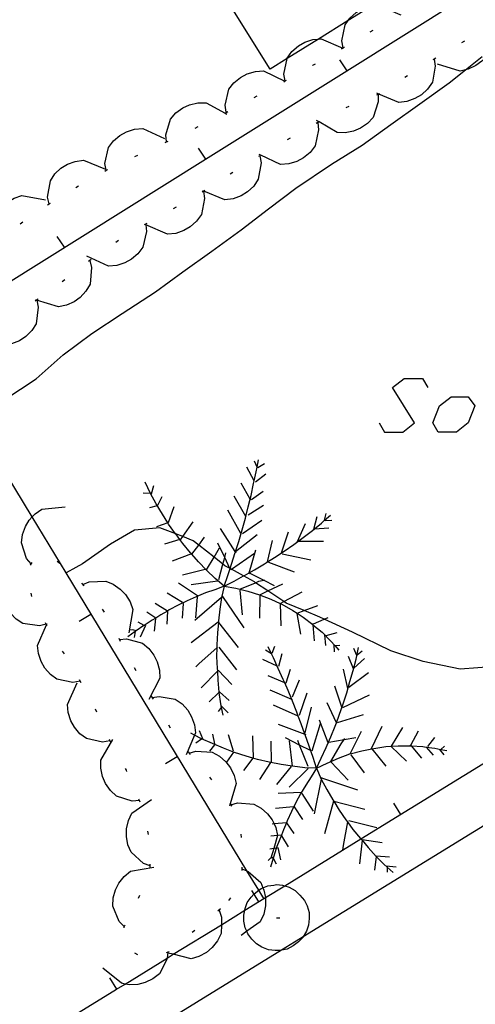
# Model space of a CAD drawing. Units: inches. Extents: x 689199 to 692728, y 4171002 to 4173353.
# Drawn here: x 691845 to 691859, y 4171559 to 4171588 of the extents above; entities that cross this region are included whole.
import ezdxf

# ---------------------------------------------------------------- set-up
doc = ezdxf.new("R2010")
doc.units = ezdxf.units.IN
doc.header["$MEASUREMENT"] = 0
doc.layers.add('Cartografia', color=7, linetype='Continuous')

msp = doc.modelspace()

# ---------------------------------------------------------------- linework, layer by layer
at = {"layer": 'Cartografia', "color": 7, "linetype": 'Continuous'}
for points in [[(691842.031, 4171578.71), (691850.501, 4171584.012), (691854.739, 4171586.664), (691863.22, 4171591.973), (691863.392, 4171592.08)], [(691853.892, 4171587.614), (691852.949, 4171587.026), (691852.441, 4171586.71), (691849.901, 4171590.78)], [(691866.912, 4171588.83), (691870.172, 4171583.58), (691871.137, 4171582.025), (691871.935, 4171580.74), (691873.218, 4171578.674), (691873.432, 4171578.33), (691873.702, 4171577.8), (691873.912, 4171577.25), (691873.923, 4171577.203), (691874.052, 4171576.67), (691874.112, 4171576.08), (691874.102, 4171575.49), (691874.011, 4171574.9), (691873.842, 4171574.33), (691873.612, 4171573.79), (691873.301, 4171573.28), (691872.942, 4171572.81), (691872.521, 4171572.4), (691853.435, 4171560.658), (691852.784, 4171560.257), (691834.651, 4171549.101)], [(691855.479, 4171588.602), (691854.781, 4171588.168), (691853.892, 4171587.614)], [(691854.631, 4171587.35), (691854.631, 4171587.351), (691854.591, 4171587.56), (691854.691, 4171588.04), (691854.781, 4171588.168), (691854.831, 4171588.24), (691855.021, 4171588.41), (691855.221, 4171588.52), (691855.461, 4171588.6), (691855.479, 4171588.602), (691855.701, 4171588.63), (691856.286, 4171588.373), (691856.361, 4171588.34)], [(691859.071, 4171588.06), (691859.077, 4171588.039), (691859.122, 4171587.85), (691859.092, 4171587.35), (691859.007, 4171587.202), (691858.972, 4171587.14), (691858.792, 4171586.95), (691858.611, 4171586.82), (691858.381, 4171586.71), (691858.3, 4171586.69), (691858.141, 4171586.65), (691857.461, 4171586.86)], [(691855.441, 4171587.83), (691855.531, 4171587.88)], [(691852.891, 4171586.35), (691852.891, 4171586.355), (691852.851, 4171586.56), (691852.949, 4171587.026), (691852.951, 4171587.04), (691853.091, 4171587.24), (691853.291, 4171587.41), (691853.481, 4171587.52), (691853.721, 4171587.6), (691853.892, 4171587.614), (691853.971, 4171587.62), (691854.617, 4171587.342), (691854.621, 4171587.34)], [(691858.271, 4171587.55), (691858.182, 4171587.5)], [(691854.581, 4171587.32), (691854.617, 4171587.342), (691854.631, 4171587.351), (691854.661, 4171587.37), (691854.671, 4171587.37)], [(691843.511, 4171576.2), (691844.471, 4171576.79), (691845.411, 4171577.41), (691846.231, 4171578.13), (691847.091, 4171578.77), (691848.001, 4171579.37), (691849.001, 4171580.02), (691849.821, 4171580.62), (691850.691, 4171581.24), (691851.571, 4171581.89), (691852.391, 4171582.52), (691853.211, 4171583.14), (691854.281, 4171583.86), (691855.201, 4171584.43), (691856.061, 4171585.05), (691856.931, 4171585.67), (691857.811, 4171586.3), (691858.3, 4171586.69), (691858.801, 4171587.09)], [(691853.711, 4171586.82), (691853.721, 4171586.83), (691853.801, 4171586.87)], [(691854.521, 4171586.99), (691854.739, 4171586.664), (691854.741, 4171586.66)], [(691857.361, 4171587.02), (691857.362, 4171587.013), (691857.392, 4171586.8), (691857.311, 4171586.32), (691857.161, 4171586.11), (691856.981, 4171585.94), (691856.781, 4171585.83), (691856.541, 4171585.74), (691856.301, 4171585.71), (691855.705, 4171585.963), (691855.641, 4171585.99)], [(691857.411, 4171587.04), (691857.362, 4171587.013), (691857.321, 4171586.99)], [(691851.121, 4171585.42), (691851.091, 4171585.63), (691851.201, 4171586.11), (691851.351, 4171586.3), (691851.551, 4171586.46), (691851.751, 4171586.57), (691852.001, 4171586.64), (691852.241, 4171586.66), (691852.878, 4171586.347), (691852.891, 4171586.34)], [(691852.851, 4171586.33), (691852.878, 4171586.347), (691852.891, 4171586.355), (691852.931, 4171586.38)], [(691856.561, 4171586.51), (691856.481, 4171586.46)], [(691855.681, 4171585.95), (691855.681, 4171585.73), (691855.531, 4171585.26), (691855.361, 4171585.08), (691855.151, 4171584.94), (691854.941, 4171584.85), (691854.691, 4171584.8), (691854.451, 4171584.81), (691853.906, 4171585.127), (691853.831, 4171585.17)], [(691855.721, 4171585.97), (691855.705, 4171585.963), (691855.631, 4171585.93)], [(691849.331, 4171584.53), (691849.311, 4171584.74), (691849.451, 4171585.21), (691849.611, 4171585.4), (691849.821, 4171585.55), (691850.021, 4171585.64), (691850.271, 4171585.7), (691850.521, 4171585.7), (691851.084, 4171585.392), (691851.141, 4171585.36)], [(691851.961, 4171585.86), (691852.051, 4171585.91)], [(691851.081, 4171585.39), (691851.084, 4171585.392), (691851.171, 4171585.44)], [(691854.801, 4171585.59), (691854.711, 4171585.55)], [(691853.871, 4171585.11), (691853.872, 4171585.108), (691853.891, 4171584.89), (691853.791, 4171584.41), (691853.641, 4171584.21), (691853.441, 4171584.05), (691853.241, 4171583.94), (691853.001, 4171583.87), (691852.751, 4171583.85), (691852.155, 4171584.13), (691852.111, 4171584.15)], [(691853.911, 4171585.13), (691853.906, 4171585.127), (691853.872, 4171585.108), (691853.821, 4171585.08)], [(691847.521, 4171583.67), (691847.521, 4171583.672), (691847.481, 4171583.88), (691847.591, 4171584.36), (691847.741, 4171584.56), (691847.931, 4171584.72), (691848.131, 4171584.83), (691848.371, 4171584.91), (691848.621, 4171584.93), (691849.271, 4171584.63)], [(691850.191, 4171584.94), (691850.281, 4171584.99)], [(691849.291, 4171584.51), (691849.381, 4171584.55)], [(691853.041, 4171584.64), (691852.951, 4171584.59)], [(691850.281, 4171584.34), (691850.501, 4171584.012), (691850.501, 4171584.01)], [(691845.801, 4171582.67), (691845.751, 4171582.87), (691845.841, 4171583.36), (691845.981, 4171583.57), (691846.161, 4171583.74), (691846.361, 4171583.86), (691846.591, 4171583.94), (691846.841, 4171583.98), (691847.501, 4171583.71)], [(691848.381, 4171584.09), (691848.471, 4171584.13)], [(691852.131, 4171584.11), (691852.171, 4171583.9), (691852.081, 4171583.41), (691851.951, 4171583.2), (691851.761, 4171583.03), (691851.571, 4171582.91), (691851.331, 4171582.82), (691851.081, 4171582.79), (691850.448, 4171583.05), (691850.421, 4171583.06)], [(691852.171, 4171584.14), (691852.155, 4171584.13), (691852.091, 4171584.09)], [(691847.481, 4171583.65), (691847.521, 4171583.672), (691847.571, 4171583.7)], [(691851.321, 4171583.61), (691851.241, 4171583.56)], [(691846.611, 4171583.16), (691846.691, 4171583.21)], [(691850.441, 4171583.05), (691850.442, 4171583.046), (691850.471, 4171582.83), (691850.381, 4171582.35), (691850.231, 4171582.15), (691850.041, 4171581.98), (691849.851, 4171581.87), (691849.611, 4171581.78), (691849.361, 4171581.76), (691848.704, 4171582.039), (691848.701, 4171582.04)], [(691850.481, 4171583.07), (691850.448, 4171583.05), (691850.442, 4171583.046), (691850.401, 4171583.02)], [(691844.231, 4171581.43), (691844.141, 4171581.62), (691844.121, 4171582.12), (691844.221, 4171582.34), (691844.371, 4171582.55), (691844.531, 4171582.71), (691844.751, 4171582.84), (691844.981, 4171582.92), (691845.691, 4171582.79)], [(691845.751, 4171582.64), (691845.801, 4171582.67), (691845.841, 4171582.69)], [(691849.621, 4171582.57), (691849.531, 4171582.52)], [(691844.931, 4171582.07), (691845.011, 4171582.13)], [(691848.701, 4171582.06), (691848.704, 4171582.039), (691848.731, 4171581.84), (691848.621, 4171581.36), (691848.471, 4171581.16), (691848.281, 4171581), (691848.081, 4171580.89), (691847.841, 4171580.81), (691847.591, 4171580.79), (691846.941, 4171581.09)], [(691848.741, 4171582.08), (691848.701, 4171582.06), (691848.661, 4171582.04)], [(691846.041, 4171581.69), (691846.261, 4171581.36)], [(691847.891, 4171581.56), (691847.811, 4171581.5)], [(691847.031, 4171580.96), (691847.081, 4171580.75), (691847.041, 4171580.25), (691846.911, 4171580.04), (691846.741, 4171579.85), (691846.561, 4171579.72), (691846.331, 4171579.62), (691846.091, 4171579.57), (691845.429, 4171579.772), (691845.401, 4171579.78)], [(691847.071, 4171580.99), (691847.031, 4171580.96), (691846.991, 4171580.93)], [(691846.281, 4171580.38), (691846.201, 4171580.32)], [(691845.431, 4171579.77), (691845.471, 4171579.56), (691845.411, 4171579.06), (691845.281, 4171578.86), (691845.101, 4171578.68), (691844.911, 4171578.55), (691844.671, 4171578.46), (691844.431, 4171578.42), (691843.761, 4171578.66)], [(691845.471, 4171579.8), (691845.429, 4171579.772), (691845.381, 4171579.74)], [(691855.716, 4171576.089), (691855.873, 4171575.814), (691856.423, 4171575.814), (691856.776, 4171576.089), (691856.109, 4171577.148), (691856.462, 4171577.423), (691857.012, 4171577.423), (691857.169, 4171577.148)], [(691858.032, 4171575.814), (691857.483, 4171575.814), (691857.326, 4171576.089), (691857.522, 4171576.599), (691857.875, 4171576.873), (691858.385, 4171576.873), (691858.582, 4171576.599), (691858.385, 4171576.088), (691858.032, 4171575.814)], [(691852.251, 4171561.801), (691852.249, 4171561.804), (691852.097, 4171562.055), (691851.744, 4171562.636), (691846.312, 4171571.586), (691845.292, 4171573.266), (691844.018, 4171575.367), (691843.511, 4171576.2)], [(691851.061, 4171571.19), (691851.171, 4171571.51), (691851.237, 4171571.715), (691851.281, 4171571.851), (691851.391, 4171572.2), (691851.397, 4171572.218), (691851.4, 4171572.228), (691851.501, 4171572.53), (691851.601, 4171572.88), (691851.701, 4171573.23), (691851.712, 4171573.276), (691851.781, 4171573.57), (691851.843, 4171573.803), (691851.871, 4171573.91), (691851.941, 4171574.27), (691851.96, 4171574.353), (691852.021, 4171574.62), (691852.049, 4171574.76), (691852.091, 4171574.98)], [(691851.961, 4171574.35), (691851.96, 4171574.353), (691851.741, 4171574.76)], [(691852.061, 4171574.73), (691852.049, 4171574.76), (691851.971, 4171574.94)], [(691852.071, 4171574.75), (691852.271, 4171574.87)], [(691852.001, 4171574.32), (691852.311, 4171574.56)], [(691851.061, 4171571.19), (691850.791, 4171571.421), (691850.531, 4171571.671), (691850.291, 4171571.92), (691850.093, 4171572.143), (691850.079, 4171572.16), (691850.051, 4171572.191), (691849.821, 4171572.471), (691849.731, 4171572.59), (691849.605, 4171572.756), (691849.601, 4171572.76), (691849.391, 4171573.05), (691849.37, 4171573.087), (691849.211, 4171573.35), (691849.021, 4171573.66), (691848.851, 4171573.97), (691848.691, 4171574.31)], [(691848.881, 4171573.96), (691848.951, 4171574.21)], [(691851.861, 4171573.77), (691851.843, 4171573.803), (691851.571, 4171574.28)], [(691848.841, 4171573.97), (691848.631, 4171573.98)], [(691849.071, 4171573.62), (691849.201, 4171573.88)], [(691851.721, 4171573.26), (691851.712, 4171573.276), (691851.361, 4171573.89)], [(691851.881, 4171573.79), (691852.231, 4171574.04)], [(691845.261, 4171571.861), (691845.121, 4171572.021), (691844.971, 4171572.491), (691845.001, 4171572.741), (691845.091, 4171572.981), (691845.201, 4171573.171), (691845.292, 4171573.266), (691845.381, 4171573.36), (691845.581, 4171573.501), (691846.291, 4171573.571)], [(691849.051, 4171573.6), (691848.821, 4171573.54)], [(691849.391, 4171573.101), (691849.561, 4171573.58)], [(691851.781, 4171573.33), (691852.241, 4171573.62)], [(691851.061, 4171571.19), (691851.361, 4171571.34), (691851.64, 4171571.493), (691851.671, 4171571.51), (691851.81, 4171571.589), (691851.971, 4171571.68), (691852.271, 4171571.86), (691852.363, 4171571.919), (691852.571, 4171572.05), (691852.861, 4171572.24), (691853.151, 4171572.44), (691853.431, 4171572.65), (691853.711, 4171572.86), (691853.773, 4171572.911), (691853.981, 4171573.08), (691854.074, 4171573.163), (691854.251, 4171573.32)], [(691851.561, 4171572.77), (691851.171, 4171573.47)], [(691853.751, 4171572.9), (691853.851, 4171573.28)], [(691854.071, 4171573.15), (691854.074, 4171573.163), (691854.121, 4171573.37)], [(691859.201, 4171568.77), (691858.141, 4171568.69), (691857.031, 4171568.92), (691856.061, 4171569.24), (691854.911, 4171569.8), (691854.065, 4171570.198), (691853.931, 4171570.26), (691853.463, 4171570.455), (691852.921, 4171570.68), (691852.85, 4171570.728), (691852.371, 4171571.045), (691852.002, 4171571.29), (691851.971, 4171571.311), (691851.64, 4171571.493), (691851.278, 4171571.692), (691851.237, 4171571.715), (691851.081, 4171571.801), (691851.021, 4171571.848), (691850.755, 4171572.058), (691850.296, 4171572.421), (691850.131, 4171572.55), (691849.817, 4171572.673), (691849.605, 4171572.756), (691849.131, 4171572.94), (691848.371, 4171572.87), (691847.651, 4171572.451), (691846.811, 4171571.861), (691846.611, 4171571.751), (691846.312, 4171571.586), (691846.301, 4171571.581)], [(691849.381, 4171573.09), (691849.37, 4171573.087), (691849.031, 4171572.97)], [(691849.751, 4171572.58), (691849.817, 4171572.673), (691850.131, 4171573.12)], [(691851.421, 4171572.18), (691851.397, 4171572.218), (691851.394, 4171572.223), (691850.951, 4171572.92)], [(691851.611, 4171572.77), (691852.191, 4171573.17)], [(691853.261, 4171572.53), (691853.501, 4171573.07)], [(691853.771, 4171572.91), (691853.773, 4171572.911), (691854.201, 4171572.94)], [(691854.091, 4171573.16), (691854.291, 4171573.17)], [(691850.091, 4171572.14), (691850.093, 4171572.143), (691850.296, 4171572.421), (691850.471, 4171572.66)], [(691851.391, 4171572.22), (691851.394, 4171572.223), (691851.4, 4171572.228), (691852.051, 4171572.74)], [(691852.781, 4171572.19), (691852.991, 4171572.82)], [(691849.731, 4171572.59), (691849.731, 4171572.59), (691849.271, 4171572.45)], [(691850.531, 4171571.681), (691850.755, 4171572.058), (691850.921, 4171572.34)], [(691851.231, 4171571.721), (691851.075, 4171572.051), (691850.871, 4171572.48)], [(691852.361, 4171571.91), (691852.363, 4171571.919), (691852.511, 4171572.56)], [(691853.301, 4171572.54), (691854.041, 4171572.54)], [(691850.081, 4171572.16), (691850.079, 4171572.16), (691849.501, 4171571.94)], [(691850.901, 4171571.39), (691851.021, 4171571.848), (691851.075, 4171572.051), (691851.111, 4171572.19)], [(691851.261, 4171571.681), (691851.278, 4171571.692), (691851.971, 4171572.18)], [(691851.801, 4171571.56), (691851.81, 4171571.589), (691852.011, 4171572.28)], [(691852.801, 4171572.16), (691853.661, 4171571.98)], [(691845.241, 4171571.821), (691845.291, 4171571.901)], [(691846.051, 4171571.941), (691846.131, 4171571.881)], [(691852.391, 4171571.91), (691853.161, 4171571.62)], [(691845.721, 4171570.041), (691845.717, 4171570.04), (691845.511, 4171569.991), (691845.011, 4171570.061), (691844.811, 4171570.191), (691844.631, 4171570.381), (691844.511, 4171570.571), (691844.421, 4171570.801), (691844.381, 4171571.051), (691844.631, 4171571.721)], [(691850.491, 4171571.69), (691849.811, 4171571.521)], [(691851.831, 4171571.58), (691852.246, 4171571.371), (691852.561, 4171571.21)], [(691846.781, 4171571.271), (691846.851, 4171571.191)], [(691846.821, 4171571.231), (691847.011, 4171571.311), (691847.511, 4171571.331), (691847.731, 4171571.241), (691847.941, 4171571.091), (691848.101, 4171570.931), (691848.241, 4171570.711), (691848.321, 4171570.481), (691848.201, 4171569.781)], [(691851.061, 4171571.19), (691850.781, 4171571.08), (691850.501, 4171570.981), (691850.221, 4171570.87), (691849.951, 4171570.741), (691849.681, 4171570.611), (691849.411, 4171570.471), (691849.353, 4171570.436), (691849.161, 4171570.321), (691849.01, 4171570.228), (691848.901, 4171570.161), (691848.66, 4171570.006), (691848.651, 4171570.001), (691848.42, 4171569.844), (691848.401, 4171569.831), (691848.388, 4171569.821), (691848.171, 4171569.661)], [(691850.261, 4171570.891), (691849.691, 4171571.271)], [(691850.861, 4171571.331), (691850.071, 4171571.221)], [(691851.061, 4171571.19), (691850.983, 4171570.847), (691850.981, 4171570.841), (691850.931, 4171570.491), (691850.891, 4171570.141), (691850.887, 4171570.093), (691850.861, 4171569.781), (691850.841, 4171569.421), (691850.839, 4171569.339), (691850.831, 4171569.071), (691850.851, 4171568.711), (691850.856, 4171568.634), (691850.871, 4171568.361), (691850.901, 4171568.001), (691850.903, 4171567.992), (691850.951, 4171567.651), (691850.973, 4171567.545), (691851.021, 4171567.311)], [(691851.061, 4171571.19), (691851.411, 4171571.121), (691851.771, 4171571.04), (691852.121, 4171570.93), (691852.461, 4171570.8), (691852.742, 4171570.665), (691852.791, 4171570.641), (691853.121, 4171570.46), (691853.254, 4171570.375), (691853.431, 4171570.26), (691853.721, 4171570.03), (691853.724, 4171570.028), (691854.001, 4171569.801), (691854.261, 4171569.53), (691854.377, 4171569.401), (691854.501, 4171569.261)], [(691851.531, 4171571.1), (691852.002, 4171571.29), (691852.101, 4171571.331), (691852.246, 4171571.371), (691852.281, 4171571.38)], [(691852.131, 4171570.93), (691852.371, 4171571.045), (691852.821, 4171571.26)], [(691845.281, 4171570.871), (691845.261, 4171570.971)], [(691849.811, 4171570.691), (691849.351, 4171570.971)], [(691851.021, 4171570.881), (691851.013, 4171570.873), (691850.983, 4171570.847), (691850.181, 4171570.151)], [(691850.251, 4171570.861), (691850.201, 4171570.231)], [(691851.001, 4171570.891), (691851.013, 4171570.873), (691851.651, 4171569.931)], [(691851.531, 4171571.07), (691851.601, 4171570.33)], [(691852.131, 4171570.9), (691852.121, 4171570.221)], [(691852.741, 4171570.67), (691852.85, 4171570.728), (691853.401, 4171571.02)], [(691849.361, 4171570.431), (691849.353, 4171570.436), (691848.991, 4171570.661)], [(691849.831, 4171570.67), (691849.801, 4171570.221)], [(691852.741, 4171570.67), (691852.742, 4171570.665), (691852.761, 4171569.99)], [(691853.241, 4171570.37), (691853.254, 4171570.375), (691853.463, 4171570.455), (691853.871, 4171570.61)], [(691846.711, 4171570.131), (691847.061, 4171570.341)], [(691847.401, 4171570.491), (691847.461, 4171570.401)], [(691849.021, 4171570.221), (691849.01, 4171570.228), (691848.741, 4171570.401)], [(691849.361, 4171570.431), (691849.341, 4171570.041)], [(691853.241, 4171570.37), (691853.351, 4171569.741)], [(691846.741, 4171568.331), (691846.521, 4171568.291), (691846.041, 4171568.391), (691845.841, 4171568.531), (691845.671, 4171568.721), (691845.561, 4171568.921), (691845.481, 4171569.161), (691845.451, 4171569.401), (691845.726, 4171570.025), (691845.741, 4171570.061)], [(691845.741, 4171570.001), (691845.726, 4171570.025), (691845.717, 4171570.04), (691845.691, 4171570.081)], [(691848.671, 4171570.001), (691848.66, 4171570.006), (691848.481, 4171570.101)], [(691848.701, 4171570.001), (691848.541, 4171569.651)], [(691849.001, 4171570.211), (691848.961, 4171569.831)], [(691850.881, 4171570.101), (691850.071, 4171569.481)], [(691850.881, 4171570.101), (691850.887, 4171570.093), (691851.481, 4171569.341)], [(691853.721, 4171570.06), (691853.724, 4171570.028), (691853.761, 4171569.54)], [(691853.741, 4171570.05), (691854.065, 4171570.198), (691854.181, 4171570.25)], [(691848.431, 4171569.841), (691848.42, 4171569.844), (691848.321, 4171569.871), (691848.231, 4171569.861)], [(691848.391, 4171569.841), (691848.388, 4171569.821), (691848.361, 4171569.641)], [(691854.071, 4171569.721), (691854.101, 4171569.4)], [(691854.121, 4171569.701), (691854.451, 4171569.79)], [(691847.901, 4171569.621), (691847.941, 4171569.531)], [(691847.921, 4171569.581), (691848.131, 4171569.601), (691848.611, 4171569.471), (691848.801, 4171569.311), (691848.951, 4171569.111), (691849.051, 4171568.911), (691849.121, 4171568.661), (691849.131, 4171568.421), (691848.801, 4171567.781)], [(691852.501, 4171569.171), (691852.581, 4171569.381)], [(691854.351, 4171569.421), (691854.361, 4171569.211)], [(691854.371, 4171569.4), (691854.377, 4171569.401), (691854.531, 4171569.41)], [(691846.271, 4171569.151), (691846.211, 4171569.231)], [(691850.851, 4171569.351), (691850.839, 4171569.339), (691850.311, 4171568.861), (691850.211, 4171568.761)], [(691850.901, 4171569.351), (691851.431, 4171568.671)], [(691852.491, 4171569.151), (691852.48, 4171569.157), (691852.301, 4171569.261)], [(691853.831, 4171565.721), (691853.731, 4171566.041), (691853.611, 4171566.381), (691853.491, 4171566.721), (691853.487, 4171566.733), (691853.483, 4171566.745), (691853.371, 4171567.051), (691853.285, 4171567.283), (691853.241, 4171567.401), (691853.111, 4171567.731), (691853.092, 4171567.779), (691852.981, 4171568.051), (691852.877, 4171568.279), (691852.831, 4171568.381), (691852.681, 4171568.711), (691852.651, 4171568.781), (691852.541, 4171569.031), (691852.48, 4171569.157), (691852.381, 4171569.361)], [(691852.701, 4171568.781), (691852.801, 4171569.161)], [(691853.831, 4171565.721), (691853.971, 4171566.021), (691854.121, 4171566.341), (691854.183, 4171566.482), (691854.261, 4171566.661), (691854.391, 4171566.981), (691854.429, 4171567.085), (691854.511, 4171567.311), (691854.631, 4171567.651), (691854.741, 4171567.98), (691854.831, 4171568.321), (691854.931, 4171568.65), (691855.021, 4171568.99), (691855.091, 4171569.34)], [(691855.041, 4171569.1), (691854.951, 4171569.311)], [(691855.051, 4171569.12), (691855.201, 4171569.24)], [(691852.651, 4171568.781), (691852.651, 4171568.781), (691852.221, 4171568.981)], [(691854.941, 4171568.7), (691854.791, 4171569.07)], [(691854.951, 4171568.72), (691855.271, 4171569.011)], [(691848.361, 4171568.741), (691848.411, 4171568.651)], [(691850.881, 4171568.661), (691850.856, 4171568.634), (691850.371, 4171568.131)], [(691850.881, 4171568.661), (691851.291, 4171568.231)], [(691852.921, 4171568.261), (691852.877, 4171568.279), (691852.381, 4171568.491)], [(691852.921, 4171568.281), (691853.051, 4171568.691)], [(691854.771, 4171568.11), (691854.641, 4171568.691)], [(691854.801, 4171568.151), (691855.391, 4171568.591)], [(691847.631, 4171566.541), (691847.411, 4171566.501), (691846.931, 4171566.611), (691846.731, 4171566.751), (691846.571, 4171566.951), (691846.461, 4171567.141), (691846.381, 4171567.391), (691846.361, 4171567.631), (691846.651, 4171568.281)], [(691846.771, 4171568.281), (691846.721, 4171568.371)], [(691853.111, 4171567.861), (691853.321, 4171568.371)], [(691850.921, 4171568.011), (691850.903, 4171567.992), (691850.611, 4171567.711)], [(691850.921, 4171568.011), (691851.211, 4171567.751)], [(691853.111, 4171567.771), (691853.092, 4171567.779), (691852.441, 4171568.061)], [(691853.321, 4171567.311), (691853.551, 4171567.98)], [(691854.591, 4171567.551), (691854.381, 4171568.18)], [(691854.621, 4171567.541), (691855.421, 4171567.921)], [(691848.871, 4171567.881), (691848.931, 4171567.791)], [(691848.901, 4171567.841), (691849.111, 4171567.871), (691849.591, 4171567.791), (691849.801, 4171567.651), (691849.971, 4171567.461), (691850.081, 4171567.261), (691850.171, 4171567.021), (691850.201, 4171566.781), (691850.172, 4171566.712), (691849.921, 4171566.121)], [(691853.291, 4171567.281), (691853.285, 4171567.283), (691852.541, 4171567.611)], [(691854.431, 4171567.081), (691854.429, 4171567.085), (691854.151, 4171567.681)], [(691847.241, 4171567.401), (691847.201, 4171567.491)], [(691850.991, 4171567.571), (691850.973, 4171567.545), (691850.881, 4171567.421)], [(691850.971, 4171567.591), (691850.991, 4171567.571), (691851.181, 4171567.381)], [(691853.481, 4171566.741), (691853.483, 4171566.745), (691853.681, 4171567.551)], [(691854.461, 4171567.091), (691855.241, 4171567.331)], [(691849.391, 4171567.021), (691849.441, 4171566.931)], [(691853.521, 4171566.721), (691853.487, 4171566.733), (691852.691, 4171567.031)], [(691853.701, 4171566.241), (691853.951, 4171567.061)], [(691854.191, 4171566.461), (691854.183, 4171566.482), (691853.921, 4171567.161)], [(691853.831, 4171565.721), (691853.481, 4171565.731), (691853.111, 4171565.781), (691852.771, 4171565.831), (691852.411, 4171565.901), (691852.061, 4171565.981), (691851.916, 4171566.023), (691851.721, 4171566.081), (691851.371, 4171566.191), (691851.337, 4171566.204), (691851.041, 4171566.321), (691850.711, 4171566.461), (691850.381, 4171566.601), (691850.172, 4171566.712), (691850.061, 4171566.771)], [(691850.421, 4171566.601), (691850.321, 4171566.841)], [(691850.781, 4171566.451), (691850.721, 4171566.741)], [(691851.341, 4171566.231), (691851.191, 4171566.721)], [(691854.841, 4171566.151), (691854.843, 4171566.153), (691855.181, 4171566.831)], [(691855.481, 4171566.311), (691855.801, 4171566.981)], [(691856.071, 4171566.371), (691856.077, 4171566.379), (691856.421, 4171566.941)], [(691856.661, 4171566.411), (691856.891, 4171566.841)], [(691848.521, 4171564.751), (691848.519, 4171564.75), (691848.301, 4171564.731), (691847.831, 4171564.881), (691847.651, 4171565.051), (691847.501, 4171565.261), (691847.411, 4171565.471), (691847.361, 4171565.721), (691847.361, 4171565.961), (691847.721, 4171566.581)], [(691847.661, 4171566.491), (691847.631, 4171566.561), (691847.611, 4171566.581)], [(691850.381, 4171566.591), (691850.211, 4171566.471)], [(691850.771, 4171566.421), (691850.621, 4171566.231)], [(691851.941, 4171566.031), (691851.921, 4171566.691)], [(691852.481, 4171565.891), (691852.471, 4171566.531)], [(691853.651, 4171566.251), (691853.325, 4171566.416), (691852.901, 4171566.631)], [(691853.111, 4171565.781), (691853.021, 4171566.541)], [(691853.581, 4171565.771), (691853.325, 4171566.416), (691853.271, 4171566.551)], [(691854.201, 4171566.501), (691854.66, 4171566.58), (691855.011, 4171566.641)], [(691854.261, 4171565.921), (691854.571, 4171566.451), (691854.66, 4171566.58), (691854.681, 4171566.611)], [(691856.641, 4171566.421), (691856.668, 4171566.39), (691856.981, 4171566.021)], [(691857.171, 4171566.371), (691857.381, 4171566.641)], [(691844.675, 4171557.142), (691847.83, 4171559.084), (691848.083, 4171559.239), (691849.346, 4171560.017), (691849.532, 4171560.132), (691850.977, 4171561.021), (691851.68, 4171561.453), (691852.249, 4171561.804), (691852.297, 4171561.833), (691852.878, 4171562.191), (691855.163, 4171563.597), (691859.735, 4171566.411)], [(691849.981, 4171566.211), (691850.011, 4171566.171), (691850.041, 4171566.131)], [(691850.011, 4171566.171), (691850.211, 4171566.231), (691850.701, 4171566.201), (691850.921, 4171566.081), (691851.111, 4171565.911), (691851.251, 4171565.731), (691851.361, 4171565.501), (691851.421, 4171565.261), (691851.241, 4171564.648), (691851.221, 4171564.581)], [(691851.341, 4171566.211), (691851.337, 4171566.204), (691851.131, 4171565.901)], [(691853.831, 4171565.721), (691854.151, 4171565.871), (691854.491, 4171566.021), (691854.831, 4171566.151), (691854.843, 4171566.153), (691855.191, 4171566.241), (691855.491, 4171566.299), (691855.551, 4171566.311), (691855.911, 4171566.371), (691856.077, 4171566.379), (691856.281, 4171566.391), (691856.651, 4171566.391), (691856.668, 4171566.39), (691857.021, 4171566.371), (691857.125, 4171566.356), (691857.381, 4171566.321), (691857.567, 4171566.284), (691857.741, 4171566.25)], [(691854.861, 4171566.121), (691855.261, 4171565.581)], [(691855.481, 4171566.311), (691855.491, 4171566.299), (691855.911, 4171565.781)], [(691856.071, 4171566.371), (691856.531, 4171565.931)], [(691857.121, 4171566.361), (691857.125, 4171566.356), (691857.331, 4171566.11)], [(691857.521, 4171566.28), (691857.651, 4171566.121)], [(691857.551, 4171566.271), (691857.567, 4171566.284), (691857.671, 4171566.381)], [(691849.301, 4171565.861), (691849.651, 4171566.071)], [(691851.921, 4171566.031), (691851.916, 4171566.023), (691851.641, 4171565.651)], [(691852.451, 4171565.891), (691852.121, 4171565.381)], [(691854.271, 4171565.901), (691854.781, 4171565.361)], [(691848.141, 4171565.621), (691848.131, 4171565.661), (691848.101, 4171565.711)], [(691853.831, 4171565.721), (691853.671, 4171565.461), (691853.511, 4171565.211), (691853.351, 4171564.951), (691853.211, 4171564.691), (691853.081, 4171564.421), (691852.951, 4171564.141), (691852.927, 4171564.08), (691852.841, 4171563.871), (691852.778, 4171563.709), (691852.731, 4171563.591), (691852.624, 4171563.317), (691852.621, 4171563.311), (691852.539, 4171563.046), (691852.531, 4171563.021), (691852.53, 4171563.015), (691852.451, 4171562.751)], [(691853.071, 4171565.771), (691852.631, 4171565.231)], [(691853.581, 4171565.711), (691853.011, 4171565.151)], [(691853.831, 4171565.721), (691853.971, 4171565.391), (691853.971, 4171565.391), (691854.141, 4171565.081), (691854.321, 4171564.771), (691854.347, 4171564.729), (691854.511, 4171564.461), (691854.711, 4171564.171), (691854.759, 4171564.105), (691854.921, 4171563.881), (691855.151, 4171563.611), (691855.163, 4171563.597), (691855.199, 4171563.555), (691855.381, 4171563.341), (691855.619, 4171563.073), (691855.621, 4171563.071), (691855.861, 4171562.831), (691855.951, 4171562.751), (691856.131, 4171562.591)], [(691850.621, 4171565.451), (691850.681, 4171565.371)], [(691853.981, 4171565.441), (691853.98, 4171565.434), (691853.971, 4171565.391), (691853.971, 4171565.391), (691853.761, 4171564.351)], [(691853.961, 4171565.441), (691853.98, 4171565.434), (691855.061, 4171565.071)], [(691853.371, 4171564.991), (691852.681, 4171564.961)], [(691853.391, 4171564.961), (691853.731, 4171564.431)], [(691848.841, 4171562.791), (691848.641, 4171562.861), (691848.271, 4171563.201), (691848.171, 4171563.421), (691848.131, 4171563.671), (691848.131, 4171563.901), (691848.191, 4171564.151), (691848.291, 4171564.371), (691848.881, 4171564.781)], [(691848.541, 4171564.701), (691848.519, 4171564.75), (691848.501, 4171564.791)], [(691851.231, 4171564.661), (691851.241, 4171564.648), (691851.261, 4171564.621), (691851.291, 4171564.581)], [(691851.261, 4171564.621), (691851.461, 4171564.681), (691851.951, 4171564.641), (691852.171, 4171564.521), (691852.361, 4171564.351), (691852.501, 4171564.171), (691852.561, 4171564.046), (691852.611, 4171563.941), (691852.661, 4171563.701), (691852.661, 4171563.699), (691852.545, 4171563.306), (691852.461, 4171563.021)], [(691854.341, 4171564.731), (691854.071, 4171563.751)], [(691854.341, 4171564.731), (691854.347, 4171564.729), (691855.281, 4171564.491)], [(691856.141, 4171564.671), (691856.351, 4171564.331)], [(691853.141, 4171564.561), (691852.601, 4171564.511)], [(691853.161, 4171564.561), (691853.411, 4171564.181)], [(691852.931, 4171564.081), (691852.927, 4171564.08), (691852.561, 4171564.046), (691852.501, 4171564.041)], [(691852.931, 4171564.081), (691853.151, 4171563.761)], [(691854.761, 4171564.121), (691854.759, 4171564.105), (691854.631, 4171563.401), (691854.611, 4171563.261)], [(691854.801, 4171564.151), (691855.641, 4171563.941)], [(691848.791, 4171563.731), (691848.771, 4171563.831)], [(691851.561, 4171563.741), (691851.571, 4171563.641)], [(691852.791, 4171563.711), (691852.778, 4171563.709), (691852.661, 4171563.699), (691852.461, 4171563.681)], [(691852.781, 4171563.691), (691852.981, 4171563.361)], [(691855.201, 4171563.581), (691855.199, 4171563.555), (691855.121, 4171562.851)], [(691855.201, 4171563.581), (691855.801, 4171563.491)], [(691852.651, 4171563.321), (691852.624, 4171563.317), (691852.545, 4171563.306), (691852.431, 4171563.291)], [(691852.671, 4171563.341), (691852.751, 4171562.971)], [(691852.551, 4171563.051), (691852.539, 4171563.046), (691852.441, 4171563.011), (691852.381, 4171562.951)], [(691852.521, 4171563.031), (691852.53, 4171563.015), (691852.621, 4171562.851)], [(691855.621, 4171563.091), (691855.619, 4171563.073), (691855.571, 4171562.661)], [(691855.621, 4171563.091), (691856.021, 4171563.061)], [(691848.061, 4171560.971), (691847.911, 4171561.121), (691847.721, 4171561.581), (691847.731, 4171561.831), (691847.801, 4171562.071), (691847.901, 4171562.271), (691848.061, 4171562.471), (691848.251, 4171562.631), (691848.951, 4171562.751)], [(691848.841, 4171562.741), (691848.841, 4171562.791), (691848.841, 4171562.841)], [(691851.591, 4171562.701), (691851.744, 4171562.636), (691851.781, 4171562.621), (691852.161, 4171562.291), (691852.224, 4171562.131), (691852.251, 4171562.061), (691852.297, 4171561.833), (691852.301, 4171561.811), (691852.301, 4171561.591), (691852.251, 4171561.341), (691852.141, 4171561.111), (691851.74, 4171560.822), (691851.571, 4171560.701)], [(691851.591, 4171562.751), (691851.591, 4171562.701), (691851.591, 4171562.651)], [(691855.921, 4171562.791), (691856.221, 4171562.761)], [(691855.951, 4171562.781), (691855.951, 4171562.751), (691855.951, 4171562.601)], [(691853.435, 4171560.658), (691853.431, 4171560.651), (691853.291, 4171560.511), (691853.131, 4171560.391), (691852.951, 4171560.291), (691852.784, 4171560.257), (691852.751, 4171560.251), (691852.591, 4171560.251), (691852.391, 4171560.271), (691852.191, 4171560.351), (691852.031, 4171560.451), (691851.891, 4171560.591), (691851.771, 4171560.751), (691851.74, 4171560.822), (691851.691, 4171560.931), (691851.651, 4171561.131), (691851.651, 4171561.311), (691851.68, 4171561.453), (691851.691, 4171561.511), (691851.751, 4171561.691), (691851.871, 4171561.851), (691851.954, 4171561.933), (691852.011, 4171561.991), (691852.097, 4171562.055), (691852.171, 4171562.111), (691852.224, 4171562.131), (691852.371, 4171562.191), (691852.551, 4171562.211), (691852.631, 4171562.231), (691852.811, 4171562.211), (691852.878, 4171562.191), (691853.011, 4171562.151), (691853.191, 4171562.051), (691853.331, 4171561.911), (691853.471, 4171561.751), (691853.551, 4171561.591), (691853.611, 4171561.391), (691853.611, 4171561.211), (691853.591, 4171561.011), (691853.531, 4171560.831), (691853.435, 4171560.658)], [(691851.881, 4171562.051), (691851.954, 4171561.933), (691852.091, 4171561.711)], [(691848.491, 4171561.821), (691848.531, 4171561.911)], [(691851.251, 4171561.831), (691851.191, 4171561.751)], [(691850.911, 4171561.461), (691850.981, 4171561.251), (691850.977, 4171561.021), (691850.971, 4171560.761), (691850.861, 4171560.541), (691850.701, 4171560.341), (691850.531, 4171560.191), (691850.301, 4171560.071), (691850.071, 4171560.001), (691849.532, 4171560.132), (691849.371, 4171560.171)], [(691850.951, 4171561.501), (691850.871, 4171561.431)], [(691852.631, 4171561.231), (691852.731, 4171561.231)], [(691848.061, 4171560.931), (691848.061, 4171560.961), (691848.091, 4171561.021)], [(691850.181, 4171560.851), (691850.101, 4171560.791)], [(691849.411, 4171560.211), (691849.371, 4171560.197), (691849.321, 4171560.181)], [(691849.371, 4171560.201), (691849.371, 4171560.197), (691849.346, 4171560.017), (691849.341, 4171559.981), (691849.121, 4171559.541), (691848.921, 4171559.391), (691848.691, 4171559.281), (691848.471, 4171559.221), (691848.221, 4171559.211), (691848.083, 4171559.239), (691847.981, 4171559.261), (691847.421, 4171559.711)], [(691848.471, 4171560.121), (691848.381, 4171560.171)], [(691847.621, 4171559.421), (691847.83, 4171559.084), (691847.831, 4171559.081)]]:
    msp.add_lwpolyline(points, dxfattribs=at)

doc.saveas('drawing.dxf')
